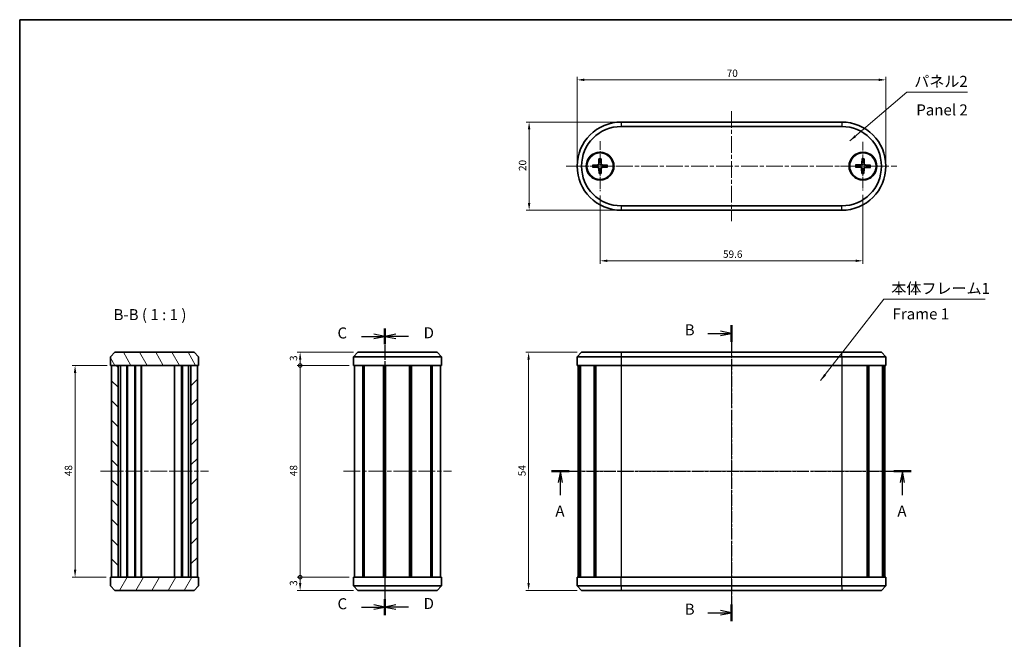
# Model space of a CAD drawing. Units: millimetres. Extents: x 0 to 1464, y 0 to 281.
# Drawn here: x 271 to 494, y 140 to 281 of the extents above; entities that cross this region are included whole.
import ezdxf

# ---------------------------------------------------------------- set-up
doc = ezdxf.new("R2010")
doc.units = ezdxf.units.MM
doc.header["$LTSCALE"] = 0.666667
doc.linetypes.add('CHAIN', pattern=[0.3543, 0.2362, -0.0295, 0.0591, -0.0295])
doc.layers.get('Defpoints').update_dxf_attribs({"lineweight": 25})
for name, color, linetype, lineweight in [('Border (ISO)', 7, 'Continuous', 35), ('Center Mark (ISO)', 131, 'Continuous', 18), ('Centerline (ISO)', 131, 'Continuous', 18), ('Dimension (ISO)', 7, 'Continuous', 18), ('Hatch (ISO)', 1, 'Continuous', 18), ('Section Line (ISO)', 7, 'CHAIN', 25), ('Symbol (ISO)', 7, 'Continuous', 18), ('Visible (ISO)', 7, 'Continuous', 35), ('Visible Narrow (ISO)', 7, 'Continuous', 25)]:
    doc.layers.add(name, color=color, linetype=linetype, lineweight=lineweight)
doc.styles.add('Note Text (TK)', font='txt')
doc.dimstyles.new('Default - Method 1b (TK)', dxfattribs={"dimscale": 0.666667, "dimtxt": 2.5, "dimasz": 2.5, "dimexe": 1, "dimexo": 1.5, "dimgap": 1, "dimtad": 1, "dimtoh": 1, "dimrnd": 1e-08, "dimdsep": 46, "dimtxsty": 'Note Text (TK)', "dimcen": 0.09, "dimdle": 5, "dimclrd": 100, "dimclre": 100, "dimclrt": 7, "dimadec": 1, "dimazin": 1, "dimtfac": 1, "dimtmove": 0, "dimatfit": 3, "dimfxl": 1, "dimtolj": 1, "dimlwd": -1, "dimlwe": -1, "dimarcsym": 0})
doc.dimstyles.new('Default - Method 1b (TK)$7', dxfattribs={"dimscale": 0.666667, "dimtxt": 2.5, "dimasz": 2.5, "dimexe": 1, "dimexo": 1.5, "dimgap": 1, "dimtad": 1, "dimtoh": 1, "dimrnd": 1e-08, "dimdsep": 46, "dimtxsty": 'Note Text (TK)', "dimcen": 0.09, "dimdle": 5, "dimclrd": 100, "dimclre": 100, "dimclrt": 7, "dimadec": 1, "dimazin": 1, "dimtfac": 1, "dimtmove": 0, "dimatfit": 3, "dimfxl": 1, "dimtolj": 1, "dimlwd": -1, "dimlwe": -1, "dimarcsym": 0})

# ---------------------------------------------------------------- blocks, each defined once
blk = doc.blocks.new('図面枠 tk図枠')
at = {"layer": 'Border (ISO)'}
for q in [(405.5, 289), (14.5, 8)]:
    blk.add_line((14.5, 289), q, dxfattribs=at)
blk = doc.blocks.new('2dTransSection0')
at = {"layer": 'Section Line (ISO)', "linetype": 'CHAIN', "ltscale": 16.836451}
blk.add_line((135.11, 186.59), (216.62, 186.59), dxfattribs=at)
at = {"layer": 'Section Line (ISO)', "linetype": 'Continuous', "lineweight": 50}
for p, q in [((135.11, 186.59), (139.08, 186.59)), ((212.66, 186.59), (216.62, 186.59))]:
    blk.add_line(p, q, dxfattribs=at)
at = {"layer": 'Section Line (ISO)', "linetype": 'Continuous'}
for p, q in [((137.09, 186.59), (136.59, 184.09)), ((137.09, 184.09), (137.09, 186.59)), ((137.59, 184.09), (137.09, 186.59)), ((214.64, 186.59), (214.14, 184.09)), ((214.64, 184.09), (214.64, 186.59)), ((215.14, 184.09), (214.64, 186.59)), ((137.09, 181.21), (137.09, 184.09)), ((214.64, 181.21), (214.64, 184.09))]:
    blk.add_line(p, q, dxfattribs=at)
at = {"layer": 'Section Line (ISO)', "char_height": 2.5, "attachment_point": 7, "style": 'Note Text (TK)'}
for insert in [(135.96, 175.56), (213.5, 175.56)]:
    blk.add_mtext('A', dxfattribs=dict(at, insert=insert))
blk = doc.blocks.new('2dTransSection1')
at = {"layer": 'Section Line (ISO)', "linetype": 'CHAIN', "ltscale": 16.252928}
blk.add_line((175.89, 219.75), (175.89, 152.65), dxfattribs=at)
at = {"layer": 'Section Line (ISO)', "linetype": 'Continuous', "lineweight": 50}
for p, q in [((175.89, 219.75), (175.89, 215.99)), ((175.89, 156.41), (175.89, 152.65))]:
    blk.add_line(p, q, dxfattribs=at)
at = {"layer": 'Section Line (ISO)', "linetype": 'Continuous'}
for p, q in [((170.55, 217.87), (173.39, 217.87)), ((175.89, 217.87), (173.39, 218.37)), ((173.39, 217.87), (175.89, 217.87)), ((173.39, 217.37), (175.89, 217.87)), ((170.55, 154.53), (173.39, 154.53)), ((175.89, 154.53), (173.39, 155.03)), ((173.39, 154.53), (175.89, 154.53)), ((173.39, 154.03), (175.89, 154.53))]:
    blk.add_line(p, q, dxfattribs=at)
at = {"layer": 'Section Line (ISO)', "char_height": 2.5, "attachment_point": 7, "style": 'Note Text (TK)'}
for insert in [(165.28, 216.64), (165.28, 153.3)]:
    blk.add_mtext('B', dxfattribs=dict(at, insert=insert))
blk = doc.blocks.new('2dTransSection2')
at = {"layer": 'Section Line (ISO)', "linetype": 'CHAIN', "ltscale": 15.753739}
blk.add_line((97.31, 218.99), (97.31, 154.01), dxfattribs=at)
at = {"layer": 'Section Line (ISO)', "linetype": 'Continuous', "lineweight": 50}
for p, q in [((97.31, 218.99), (97.31, 215.41)), ((97.31, 157.59), (97.31, 154.01))]:
    blk.add_line(p, q, dxfattribs=at)
at = {"layer": 'Section Line (ISO)', "linetype": 'Continuous'}
for p, q in [((92, 217.2), (94.81, 217.2)), ((97.31, 217.2), (94.81, 217.7)), ((94.81, 217.2), (97.31, 217.2)), ((94.81, 216.7), (97.31, 217.2)), ((97.31, 155.8), (94.81, 156.3)), ((92, 155.8), (94.81, 155.8)), ((94.81, 155.8), (97.31, 155.8)), ((94.81, 155.3), (97.31, 155.8))]:
    blk.add_line(p, q, dxfattribs=at)
at = {"layer": 'Section Line (ISO)', "char_height": 2.5, "attachment_point": 7, "style": 'Note Text (TK)'}
for insert in [(86.55, 215.93), (86.55, 154.53)]:
    blk.add_mtext('C', dxfattribs=dict(at, insert=insert))
blk = doc.blocks.new('2dTransSection3')
at = {"layer": 'Section Line (ISO)', "linetype": 'CHAIN', "ltscale": 15.749444}
blk.add_line((97.31, 218.98), (97.31, 154.02), dxfattribs=at)
at = {"layer": 'Section Line (ISO)', "linetype": 'Continuous', "lineweight": 50}
for p, q in [((97.31, 218.98), (97.31, 215.4)), ((97.31, 157.6), (97.31, 154.02))]:
    blk.add_line(p, q, dxfattribs=at)
at = {"layer": 'Section Line (ISO)', "linetype": 'Continuous'}
for p, q in [((99.81, 217.69), (97.31, 217.19)), ((99.81, 217.19), (97.31, 217.19)), ((97.31, 217.19), (99.81, 216.69)), ((102.62, 217.19), (99.81, 217.19)), ((99.81, 156.31), (97.31, 155.81)), ((99.81, 155.81), (97.31, 155.81)), ((97.31, 155.81), (99.81, 155.31)), ((102.62, 155.81), (99.81, 155.81))]:
    blk.add_line(p, q, dxfattribs=at)
at = {"layer": 'Section Line (ISO)', "char_height": 2.5, "attachment_point": 7, "style": 'Note Text (TK)'}
for insert in [(106.08, 215.97), (106.08, 154.59)]:
    blk.add_mtext('D', dxfattribs=dict(at, insert=insert))
blk = doc.blocks.new('*D20')
at = {"layer": 'Defpoints', "color": 0}
for p in [(467.05, 267.36), (397.05, 247.79), (467.05, 247.79)]:
    blk.add_point(p, dxfattribs=at)
at = {"layer": 'Dimension (ISO)', "color": 100}
for p, q in [((397.05, 248.79), (397.05, 268.02)), ((467.05, 248.79), (467.05, 268.02)), ((398.72, 267.36), (465.39, 267.36))]:
    blk.add_line(p, q, dxfattribs=at)
for points in [[(398.72, 267.64), (398.72, 267.08), (397.05, 267.36)], [(465.39, 267.64), (465.39, 267.08), (467.05, 267.36)]]:
    blk.add_solid(points, dxfattribs=at)
at = {"layer": 'Dimension (ISO)', "color": 7, "insert": (430.96, 268.86), "char_height": 1.667, "attachment_point": 4, "style": 'Note Text (TK)'}
blk.add_mtext('\\A1;70', dxfattribs=at)
blk = doc.blocks.new('*D21')
at = {"layer": 'Defpoints', "color": 0}
for p in [(402.25, 242.14), (461.85, 242.29), (461.85, 226.33)]:
    blk.add_point(p, dxfattribs=at)
at = {"layer": 'Dimension (ISO)', "color": 100}
for p, q in [((402.25, 241.14), (402.25, 225.66)), ((461.85, 241.29), (461.85, 225.66)), ((403.92, 226.33), (460.19, 226.33))]:
    blk.add_line(p, q, dxfattribs=at)
for points in [[(403.92, 226.6), (403.92, 226.05), (402.25, 226.33)], [(460.19, 226.6), (460.19, 226.05), (461.85, 226.33)]]:
    blk.add_solid(points, dxfattribs=at)
at = {"layer": 'Dimension (ISO)', "color": 7, "insert": (430.12, 227.83), "char_height": 1.667, "attachment_point": 4, "style": 'Note Text (TK)'}
blk.add_mtext('\\A1;59.6', dxfattribs=at)
blk = doc.blocks.new('*D22')
at = {"layer": 'Defpoints', "color": 0}
for p in [(407.05, 257.79), (386.17, 237.79), (407.05, 237.79)]:
    blk.add_point(p, dxfattribs=at)
at = {"layer": 'Dimension (ISO)', "color": 100}
for p, q in [((406.05, 257.79), (385.5, 257.79)), ((386.17, 256.12), (386.17, 239.46)), ((406.05, 237.79), (385.5, 237.79))]:
    blk.add_line(p, q, dxfattribs=at)
for points in [[(385.89, 256.12), (386.45, 256.12), (386.17, 257.79)], [(385.89, 239.46), (386.45, 239.46), (386.17, 237.79)]]:
    blk.add_solid(points, dxfattribs=at)
at = {"layer": 'Dimension (ISO)', "color": 7, "insert": (384.67, 246.68), "char_height": 1.667, "attachment_point": 4, "rotation": 90, "style": 'Note Text (TK)'}
blk.add_mtext('\\A1;20', dxfattribs=at)
blk = doc.blocks.new('*D23')
at = {"layer": 'Defpoints', "color": 0}
for p in [(398.05, 205.59), (386.05, 151.59), (398.05, 151.59)]:
    blk.add_point(p, dxfattribs=at)
at = {"layer": 'Dimension (ISO)', "color": 100}
for p, q in [((397.05, 205.59), (385.39, 205.59)), ((386.05, 203.92), (386.05, 153.26)), ((397.05, 151.59), (385.39, 151.59))]:
    blk.add_line(p, q, dxfattribs=at)
for points in [[(385.78, 203.92), (386.33, 203.92), (386.05, 205.59)], [(385.78, 153.26), (386.33, 153.26), (386.05, 151.59)]]:
    blk.add_solid(points, dxfattribs=at)
at = {"layer": 'Dimension (ISO)', "color": 7, "insert": (384.55, 177.48), "char_height": 1.667, "attachment_point": 4, "rotation": 90, "style": 'Note Text (TK)'}
blk.add_mtext('\\A1;54', dxfattribs=at)
blk = doc.blocks.new('_DotSmall')
at = {"color": 0, "linetype": 'ByBlock', "const_width": 0.5}
blk.add_lwpolyline([(-0.0625, 0, 1), (0.0625, 0, 1)], format="xyb", close=True, dxfattribs=at)
blk = doc.blocks.new('*D27')
at = {"layer": 'Defpoints', "color": 0}
for p in [(334.25, 205.59), (347.33, 205.59), (346.33, 202.59)]:
    blk.add_point(p, dxfattribs=at)
at = {"layer": 'Dimension (ISO)', "color": 100}
for p, q in [((346.33, 205.59), (333.59, 205.59)), ((334.25, 202.59), (334.25, 203.92)), ((345.33, 202.59), (333.59, 202.59))]:
    blk.add_line(p, q, dxfattribs=at)
blk.add_solid([(333.98, 203.92), (334.53, 203.92), (334.25, 205.59)], dxfattribs=at)
at = {"layer": 'Dimension (ISO)', "color": 100, "xscale": 1.666666666666666, "yscale": 1.666666666666666, "zscale": 1.666666666666666, "rotation": 270}
blk.add_blockref('_DotSmall', (334.25, 202.59), dxfattribs=at)
at = {"layer": 'Dimension (ISO)', "color": 7, "insert": (332.75, 203.61), "char_height": 1.667, "attachment_point": 4, "rotation": 90, "style": 'Note Text (TK)'}
blk.add_mtext('\\A1;3', dxfattribs=at)
blk = doc.blocks.new('*D28')
at = {"layer": 'Defpoints', "color": 0}
for p in [(334.25, 202.59), (346.33, 202.59), (346.33, 154.59)]:
    blk.add_point(p, dxfattribs=at)
at = {"layer": 'Dimension (ISO)', "color": 100}
for p, q in [((345.33, 202.59), (333.59, 202.59)), ((334.25, 154.59), (334.25, 202.59)), ((345.33, 154.59), (333.59, 154.59))]:
    blk.add_line(p, q, dxfattribs=at)
at = {"layer": 'Dimension (ISO)', "color": 100, "xscale": 1.666666666666666, "yscale": 1.666666666666666, "zscale": 1.666666666666666}
for p, rotation in [((334.25, 202.59), 90), ((334.25, 154.59), 270)]:
    blk.add_blockref('_DotSmall', p, dxfattribs=dict(at, rotation=rotation))
at = {"layer": 'Dimension (ISO)', "color": 7, "insert": (332.75, 177.49), "char_height": 1.667, "attachment_point": 4, "rotation": 90, "style": 'Note Text (TK)'}
blk.add_mtext('\\A1;48', dxfattribs=at)
blk = doc.blocks.new('*D29')
at = {"layer": 'Defpoints', "color": 0}
for p in [(334.25, 154.59), (346.33, 154.59), (347.33, 151.59)]:
    blk.add_point(p, dxfattribs=at)
at = {"layer": 'Dimension (ISO)', "color": 100}
for p, q in [((345.33, 154.59), (333.59, 154.59)), ((334.25, 153.26), (334.25, 154.59)), ((346.33, 151.59), (333.59, 151.59))]:
    blk.add_line(p, q, dxfattribs=at)
blk.add_solid([(333.98, 153.26), (334.53, 153.26), (334.25, 151.59)], dxfattribs=at)
at = {"layer": 'Dimension (ISO)', "color": 100, "xscale": 1.666666666666666, "yscale": 1.666666666666666, "zscale": 1.666666666666666, "rotation": 90}
blk.add_blockref('_DotSmall', (334.25, 154.59), dxfattribs=at)
at = {"layer": 'Dimension (ISO)', "color": 7, "insert": (332.75, 152.61), "char_height": 1.667, "attachment_point": 4, "rotation": 90, "style": 'Note Text (TK)'}
blk.add_mtext('\\A1;3', dxfattribs=at)
blk = doc.blocks.new('*D30')
at = {"layer": 'Defpoints', "color": 0}
for p in [(291.49, 202.59), (283.23, 154.59), (291.24, 154.59)]:
    blk.add_point(p, dxfattribs=at)
at = {"layer": 'Dimension (ISO)', "color": 100}
for p, q in [((290.49, 202.59), (282.56, 202.59)), ((283.23, 200.92), (283.23, 156.26)), ((290.24, 154.59), (282.56, 154.59))]:
    blk.add_line(p, q, dxfattribs=at)
for points in [[(282.95, 200.92), (283.5, 200.92), (283.23, 202.59)], [(282.95, 156.26), (283.5, 156.26), (283.23, 154.59)]]:
    blk.add_solid(points, dxfattribs=at)
at = {"layer": 'Dimension (ISO)', "color": 7, "insert": (281.73, 177.48), "char_height": 1.667, "attachment_point": 4, "rotation": 90, "style": 'Note Text (TK)'}
blk.add_mtext('\\A1;48', dxfattribs=at)

msp = doc.modelspace()

# ---------------------------------------------------------------- hatches: boundary and pattern name
at = {"layer": 'Hatch (ISO)'}
h = msp.add_hatch(dxfattribs=at)
h.set_pattern_fill('ANSI31', color=256, scale=25.4, angle=75.000175, style=0)
h.set_pattern_definition([(120.0002, (256.1667, -8), (-2.749626, -1.58751), [])])
h.paths.add_polyline_path([(292.2448, 205.5894), (291.2448, 204.5894), (291.2448, 202.5894), (291.4948, 202.5894), (292.9948, 202.5894), (309.4948, 202.5894), (310.9948, 202.5894), (311.2448, 202.5894), (311.2448, 204.5894), (310.2448, 205.5894)])
h = msp.add_hatch(dxfattribs=at)
h.set_pattern_fill('ANSI31', color=256, scale=25.4, angle=90.00021, style=0)
h.set_pattern_definition([(135.0002, (256.1667, -8), (-2.245056, -2.24507), [])])
h.paths.add_polyline_path([(292.9948, 154.5894), (292.9948, 202.5894), (291.4948, 202.5894), (291.4948, 154.5894)])
h = msp.add_hatch(dxfattribs=at)
h.set_pattern_fill('ANSI31', color=256, scale=25.4, style=0)
h.set_pattern_definition([(45, (256.1667, -8), (-2.245064, 2.245064), [])])
h.paths.add_polyline_path([(309.4948, 202.5894), (309.4948, 154.5894), (310.9948, 154.5894), (310.9948, 202.5894)])
h = msp.add_hatch(dxfattribs=at)
h.set_pattern_fill('ANSI31', color=256, scale=25.4, angle=14.999978, style=0)
h.set_pattern_definition([(60, (256.1667, -8), (-2.74963, 1.5875), [])])
h.paths.add_polyline_path([(310.2448, 151.5894), (311.2448, 152.5894), (311.2448, 154.5894), (310.9948, 154.5894), (309.4948, 154.5894), (292.9948, 154.5894), (291.4948, 154.5894), (291.2448, 154.5894), (291.2448, 152.5894), (292.2448, 151.5894)])

# ---------------------------------------------------------------- linework, layer by layer
at = {"layer": 'Center Mark (ISO)', "linetype": 'CHAIN', "ltscale": 12.556543}
for p, q in [((402.2533, 253.4393), (402.2533, 242.1393)), ((407.9033, 247.7893), (396.6033, 247.7893))]:
    msp.add_line(p, q, dxfattribs=at)
at = {"layer": 'Center Mark (ISO)', "linetype": 'CHAIN', "ltscale": 12.223182}
for p, q in [((461.8533, 253.2893), (461.8533, 242.2893)), ((467.3533, 247.7893), (456.3533, 247.7893))]:
    msp.add_line(p, q, dxfattribs=at)
at = {"layer": 'Centerline (ISO)', "linetype": 'CHAIN', "ltscale": 23.990969}
for p, q in [((432.0533, 260.2893), (432.0533, 235.2893)), ((394.5533, 247.7893), (469.5533, 247.7893)), ((432.0533, 208.0894), (432.0533, 149.0894)), ((288.9948, 178.5894), (313.4948, 178.5894)), ((344.0771, 178.5894), (368.5771, 178.5894)), ((394.8033, 178.5894), (469.3033, 178.5894))]:
    msp.add_line(p, q, dxfattribs=at)
at = {"layer": 'Visible (ISO)'}
for p, q in [((457.0533, 257.7893), (407.0533, 257.7893)), ((407.0533, 256.7893), (457.0533, 256.7893)), ((400.5586, 248.0132), (401.7476, 248.0682)), ((402.0019, 249.4801), (401.9662, 248.2903)), ((402.4772, 249.4839), (402.5322, 248.2949)), ((403.9441, 248.0407), (402.7544, 248.0764)), ((460.1675, 248.0722), (461.3577, 248.0857)), ((461.661, 249.4878), (461.5838, 248.3)), ((462.1362, 249.4751), (462.1497, 248.2849)), ((463.5518, 247.9815), (462.3641, 248.0587)), ((400.5625, 247.5378), (401.7522, 247.5021)), ((402.0293, 246.0946), (401.9743, 247.2836)), ((402.5047, 246.0984), (402.5404, 247.2882)), ((403.948, 247.5653), (402.759, 247.5103)), ((460.1547, 247.597), (461.3425, 247.5198)), ((461.5703, 246.1034), (461.5569, 247.2936)), ((462.0456, 246.0907), (462.1227, 247.2785)), ((463.5391, 247.5063), (462.3489, 247.4928)), ((457.0533, 238.7893), (407.0533, 238.7893)), ((407.0533, 237.7893), (457.0533, 237.7893)), ((292.2448, 205.5894), (291.2448, 204.5894)), ((310.2448, 205.5894), (292.2448, 205.5894)), ((311.2448, 204.5894), (310.2448, 205.5894)), ((346.3271, 204.5894), (347.3271, 205.5894)), ((347.3271, 205.5894), (365.3271, 205.5894)), ((365.3271, 205.5894), (366.3271, 204.5894)), ((398.0533, 205.5894), (397.0533, 204.5894)), ((398.0533, 205.5894), (407.0533, 205.5894)), ((457.0533, 205.5894), (407.0533, 205.5894)), ((457.0533, 205.5894), (466.0533, 205.5894)), ((466.0533, 205.5894), (467.0533, 204.5894)), ((291.2448, 204.5894), (291.2448, 202.5894)), ((311.2448, 202.5894), (311.2448, 204.5894)), ((366.3271, 204.5894), (346.3271, 204.5894)), ((346.3271, 204.5894), (346.3271, 202.5894)), ((366.3271, 204.5894), (366.3271, 202.5894)), ((407.0533, 204.5894), (397.0533, 204.5894)), ((397.0533, 204.5894), (397.0533, 202.5894)), ((407.0533, 204.5894), (457.0533, 204.5894)), ((467.0533, 204.5894), (457.0533, 204.5894)), ((467.0533, 204.5894), (467.0533, 202.5894)), ((291.2448, 202.5894), (311.2448, 202.5894)), ((292.9948, 202.5894), (291.4948, 202.5894)), ((291.4948, 202.5894), (291.4948, 154.5894)), ((292.9948, 154.5894), (292.9948, 202.5894)), ((293.5596, 202.5894), (293.5596, 154.5894)), ((294.9448, 202.5894), (294.9448, 154.5894)), ((295.1448, 202.5894), (295.1448, 154.5894)), ((296.7448, 202.5894), (296.7448, 154.5894)), ((296.9448, 202.5894), (296.9448, 154.5894)), ((298.1948, 202.5894), (298.1948, 154.5894)), ((298.2948, 202.5894), (298.2948, 154.5894)), ((305.7448, 202.5894), (305.7448, 154.5894)), ((307.3448, 202.5894), (307.3448, 154.5894)), ((307.5448, 202.5894), (307.5448, 154.5894)), ((308.93, 202.5894), (308.93, 154.5894)), ((309.4948, 202.5894), (309.4948, 154.5894)), ((310.9948, 202.5894), (309.4948, 202.5894)), ((310.9948, 154.5894), (310.9948, 202.5894)), ((366.3271, 202.5894), (346.3271, 202.5894)), ((346.5771, 202.5894), (346.5771, 154.5894)), ((348.4483, 202.5894), (348.4483, 154.5894)), ((348.7492, 202.5894), (348.7492, 154.5894)), ((353.1675, 202.5894), (353.1675, 154.5894)), ((353.4771, 202.5894), (353.4771, 154.5894)), ((353.4771, 202.5894), (353.4771, 154.5894)), ((353.6385, 202.5894), (353.6385, 154.5894)), ((359.0156, 202.5894), (359.0156, 154.5894)), ((359.1771, 202.5894), (359.1771, 154.5894)), ((359.4866, 202.5894), (359.4866, 154.5894)), ((363.905, 202.5894), (363.905, 154.5894)), ((364.2058, 202.5894), (364.2058, 154.5894)), ((366.0771, 202.5894), (366.0771, 154.5894)), ((407.0533, 202.5894), (397.0533, 202.5894)), ((397.3033, 202.5894), (397.3033, 154.5894)), ((397.6813, 202.5894), (397.6813, 154.5894)), ((397.8294, 202.5894), (397.8294, 154.5894)), ((400.9183, 202.5894), (400.9183, 154.5894)), ((401.2645, 202.5894), (401.2645, 154.5894)), ((401.3098, 202.5894), (401.3098, 154.5894)), ((407.0533, 202.5894), (457.0533, 202.5894)), ((467.0533, 202.5894), (457.0533, 202.5894)), ((462.7968, 202.5894), (462.7968, 154.5894)), ((462.8421, 202.5894), (462.8421, 154.5894)), ((463.1883, 202.5894), (463.1883, 154.5894)), ((466.2772, 202.5894), (466.2772, 154.5894)), ((466.4253, 202.5894), (466.4253, 154.5894)), ((466.8033, 202.5894), (466.8033, 154.5894)), ((311.2448, 154.5894), (291.2448, 154.5894)), ((291.2448, 154.5894), (291.2448, 152.5894)), ((291.4948, 154.5894), (292.9948, 154.5894)), ((309.4948, 154.5894), (310.9948, 154.5894)), ((311.2448, 152.5894), (311.2448, 154.5894)), ((346.3271, 152.5894), (346.3271, 154.5894)), ((346.3271, 154.5894), (366.3271, 154.5894)), ((366.3271, 152.5894), (366.3271, 154.5894)), ((397.0533, 154.5894), (407.0533, 154.5894)), ((397.0533, 152.5894), (397.0533, 154.5894)), ((457.0533, 154.5894), (407.0533, 154.5894)), ((457.0533, 154.5894), (467.0533, 154.5894)), ((467.0533, 152.5894), (467.0533, 154.5894)), ((291.2448, 152.5894), (292.2448, 151.5894)), ((310.2448, 151.5894), (311.2448, 152.5894)), ((347.3271, 151.5894), (346.3271, 152.5894)), ((346.3271, 152.5894), (366.3271, 152.5894)), ((366.3271, 152.5894), (365.3271, 151.5894)), ((397.0533, 152.5894), (407.0533, 152.5894)), ((398.0533, 151.5894), (397.0533, 152.5894)), ((457.0533, 152.5894), (407.0533, 152.5894)), ((457.0533, 152.5894), (467.0533, 152.5894)), ((466.0533, 151.5894), (467.0533, 152.5894)), ((292.2448, 151.5894), (310.2448, 151.5894)), ((365.3271, 151.5894), (347.3271, 151.5894)), ((407.0533, 151.5894), (398.0533, 151.5894)), ((407.0533, 151.5894), (457.0533, 151.5894)), ((466.0533, 151.5894), (457.0533, 151.5894))]:
    msp.add_line(p, q, dxfattribs=at)
for centre, radius in [((402.2533, 247.7893), 3.15), ((402.2533, 247.7893), 3), ((461.8533, 247.7893), 3.15), ((461.8533, 247.7893), 3)]:
    msp.add_circle(centre, radius, dxfattribs=at)
for centre, radius, start, end in [((407.0533, 247.7893), 10, 90, 270), ((407.0533, 247.7893), 9, 90, 270), ((457.0533, 247.7893), 10, 270, 90), ((457.0533, 247.7893), 9, 270, 90), ((402.2533, 247.7893), 0.8205, 163.21578, 197.714043), ((401.737, 248.2972), 0.2292, 272.648036, 358.281787), ((402.2533, 247.7893), 0.8205, 73.21578, 107.714043), ((402.7612, 248.3055), 0.2292, 182.648036, 268.281787), ((402.2533, 247.7893), 0.8205, 343.21578, 17.714043), ((461.8533, 247.7893), 0.8205, 161.216516, 195.714779), ((461.3551, 248.3149), 0.2292, 270.648772, 356.282523), ((461.8533, 247.7893), 0.8205, 71.216516, 105.714779), ((462.3789, 248.2875), 0.2292, 180.648772, 266.282523), ((461.8533, 247.7893), 0.8205, 341.216516, 15.714779), ((401.7453, 247.273), 0.2292, 2.648036, 88.281787), ((402.2533, 247.7893), 0.8205, 253.21578, 287.714043), ((402.7695, 247.2813), 0.2292, 92.648036, 178.281787), ((461.3276, 247.291), 0.2292, 0.648772, 86.282523), ((461.8533, 247.7893), 0.8205, 251.216516, 285.714779), ((462.3515, 247.2636), 0.2292, 90.648772, 176.282523)]:
    msp.add_arc(centre, radius, start, end, dxfattribs=at)
for points, knots in [([(400.5586, 248.0132), (400.5707, 248.0138), (400.5849, 248.0144), (400.6072, 248.0152), (400.6192, 248.0157), (400.6345, 248.0161), (400.6412, 248.0163), (400.6458, 248.0163)], [0.0143401117, 0.0143401117, 0.0143401117, 0.0143401117, 0.0179703845, 0.0179703845, 0.0215677865, 0.0215677865, 0.0244544399, 0.0244544399, 0.0244544399, 0.0244544399]), ([(401.9976, 248.2894), (401.9973, 248.2737), (401.9955, 248.2582), (401.9879, 248.2212), (401.9799, 248.1972), (401.9562, 248.1522), (401.9406, 248.1311), (401.9064, 248.0963), (401.8856, 248.0804), (401.8409, 248.056), (401.8171, 248.0476), (401.7803, 248.0394), (401.7648, 248.0374), (401.7491, 248.0368)], [-0.0513524793, -0.0513524793, -0.0513524793, -0.0513524793, -0.0464684379, -0.0464684379, -0.0391569446, -0.0391569446, -0.0318454513, -0.0318454513, -0.0245339581, -0.0245339581, -0.0172224648, -0.0172224648, -0.0123384234, -0.0123384234, -0.0123384234, -0.0123384234]), ([(402.0002, 249.3929), (402.0002, 249.3975), (402.0002, 249.4041), (402.0004, 249.4194), (402.0006, 249.4314), (402.0011, 249.4537), (402.0015, 249.468), (402.0019, 249.4801)], [0.0328702525, 0.0328702525, 0.0328702525, 0.0328702525, 0.0357569059, 0.0357569059, 0.0393543079, 0.0393543079, 0.0429845807, 0.0429845807, 0.0429845807, 0.0429845807]), ([(402.4772, 249.4839), (402.4778, 249.4718), (402.4784, 249.4576), (402.4793, 249.4353), (402.4797, 249.4233), (402.4801, 249.408), (402.4803, 249.4014), (402.4803, 249.3968)], [0.0143401117, 0.0143401117, 0.0143401117, 0.0143401117, 0.0179703845, 0.0179703845, 0.0215677865, 0.0215677865, 0.0244544399, 0.0244544399, 0.0244544399, 0.0244544399]), ([(402.7534, 248.0449), (402.7377, 248.0453), (402.7222, 248.0471), (402.6852, 248.0546), (402.6613, 248.0627), (402.6163, 248.0863), (402.5951, 248.1019), (402.5604, 248.1361), (402.5445, 248.157), (402.5201, 248.2016), (402.5116, 248.2254), (402.5035, 248.2623), (402.5014, 248.2778), (402.5008, 248.2935)], [-0.0513524793, -0.0513524793, -0.0513524793, -0.0513524793, -0.0464684379, -0.0464684379, -0.0391569446, -0.0391569446, -0.0318454513, -0.0318454513, -0.0245339581, -0.0245339581, -0.0172224648, -0.0172224648, -0.0123384234, -0.0123384234, -0.0123384234, -0.0123384234]), ([(403.8569, 248.0424), (403.8615, 248.0424), (403.8681, 248.0423), (403.8835, 248.0421), (403.8955, 248.0419), (403.9178, 248.0414), (403.932, 248.041), (403.9441, 248.0407)], [0.0328702525, 0.0328702525, 0.0328702525, 0.0328702525, 0.0357569059, 0.0357569059, 0.0393543079, 0.0393543079, 0.0429845807, 0.0429845807, 0.0429845807, 0.0429845807]), ([(460.1675, 248.0722), (460.1796, 248.0723), (460.1938, 248.0724), (460.2161, 248.0725), (460.2281, 248.0725), (460.2434, 248.0724), (460.2501, 248.0724), (460.2547, 248.0723)], [0.0143401117, 0.0143401117, 0.0143401117, 0.0143401117, 0.0179703845, 0.0179703845, 0.0215677865, 0.0215677865, 0.0244544399, 0.0244544399, 0.0244544399, 0.0244544399]), ([(461.6152, 248.298), (461.6143, 248.2823), (461.612, 248.2669), (461.6032, 248.2302), (461.5943, 248.2065), (461.569, 248.1624), (461.5527, 248.1418), (461.5173, 248.1083), (461.4959, 248.0931), (461.4505, 248.0702), (461.4264, 248.0626), (461.3893, 248.0558), (461.3737, 248.0543), (461.358, 248.0542)], [-0.0513524793, -0.0513524793, -0.0513524793, -0.0513524793, -0.0464684379, -0.0464684379, -0.0391569446, -0.0391569446, -0.0318454513, -0.0318454513, -0.0245339581, -0.0245339581, -0.0172224648, -0.0172224648, -0.0123384234, -0.0123384234, -0.0123384234, -0.0123384234]), ([(461.6563, 249.4007), (461.6564, 249.4053), (461.6567, 249.412), (461.6574, 249.4273), (461.6581, 249.4393), (461.6593, 249.4615), (461.6602, 249.4757), (461.661, 249.4878)], [0.0328702525, 0.0328702525, 0.0328702525, 0.0328702525, 0.0357569059, 0.0357569059, 0.0393543079, 0.0393543079, 0.0429845807, 0.0429845807, 0.0429845807, 0.0429845807]), ([(462.362, 248.0273), (462.3464, 248.0282), (462.3309, 248.0306), (462.2942, 248.0394), (462.2706, 248.0483), (462.2264, 248.0735), (462.2058, 248.0898), (462.1723, 248.1252), (462.1571, 248.1466), (462.1343, 248.1921), (462.1267, 248.2161), (462.1198, 248.2533), (462.1183, 248.2688), (462.1183, 248.2845)], [-0.0513524793, -0.0513524793, -0.0513524793, -0.0513524793, -0.0464684379, -0.0464684379, -0.0391569446, -0.0391569446, -0.0318454513, -0.0318454513, -0.0245339581, -0.0245339581, -0.0172224648, -0.0172224648, -0.0123384234, -0.0123384234, -0.0123384234, -0.0123384234]), ([(462.1362, 249.4751), (462.1364, 249.463), (462.1365, 249.4487), (462.1366, 249.4264), (462.1366, 249.4144), (462.1365, 249.3991), (462.1364, 249.3925), (462.1363, 249.3879)], [0.0143401117, 0.0143401117, 0.0143401117, 0.0143401117, 0.0179703845, 0.0179703845, 0.0215677865, 0.0215677865, 0.0244544399, 0.0244544399, 0.0244544399, 0.0244544399]), ([(463.4648, 247.9863), (463.4694, 247.9861), (463.476, 247.9859), (463.4913, 247.9851), (463.5033, 247.9845), (463.5255, 247.9832), (463.5398, 247.9823), (463.5518, 247.9815)], [0.0328702525, 0.0328702525, 0.0328702525, 0.0328702525, 0.0357569059, 0.0357569059, 0.0393543079, 0.0393543079, 0.0429845807, 0.0429845807, 0.0429845807, 0.0429845807]), ([(400.6496, 247.5361), (400.6451, 247.5361), (400.6384, 247.5362), (400.6231, 247.5364), (400.6111, 247.5366), (400.5888, 247.5371), (400.5746, 247.5375), (400.5625, 247.5378)], [0.0328702525, 0.0328702525, 0.0328702525, 0.0328702525, 0.0357569059, 0.0357569059, 0.0393543079, 0.0393543079, 0.0429845807, 0.0429845807, 0.0429845807, 0.0429845807]), ([(401.7532, 247.5336), (401.7688, 247.5332), (401.7844, 247.5314), (401.8214, 247.5239), (401.8453, 247.5158), (401.8903, 247.4922), (401.9114, 247.4766), (401.9462, 247.4424), (401.9621, 247.4215), (401.9865, 247.3769), (401.995, 247.3531), (402.0031, 247.3162), (402.0052, 247.3007), (402.0057, 247.285)], [-0.0513524793, -0.0513524793, -0.0513524793, -0.0513524793, -0.0464684379, -0.0464684379, -0.0391569446, -0.0391569446, -0.0318454513, -0.0318454513, -0.0245339581, -0.0245339581, -0.0172224648, -0.0172224648, -0.0123384234, -0.0123384234, -0.0123384234, -0.0123384234]), ([(402.0293, 246.0946), (402.0288, 246.1067), (402.0282, 246.1209), (402.0273, 246.1432), (402.0269, 246.1552), (402.0264, 246.1705), (402.0263, 246.1771), (402.0262, 246.1817)], [0.0143401117, 0.0143401117, 0.0143401117, 0.0143401117, 0.0179703845, 0.0179703845, 0.0215677865, 0.0215677865, 0.0244544399, 0.0244544399, 0.0244544399, 0.0244544399]), ([(402.5064, 246.1856), (402.5064, 246.181), (402.5064, 246.1744), (402.5062, 246.1591), (402.506, 246.1471), (402.5055, 246.1248), (402.5051, 246.1105), (402.5047, 246.0984)], [0.0328702525, 0.0328702525, 0.0328702525, 0.0328702525, 0.0357569059, 0.0357569059, 0.0393543079, 0.0393543079, 0.0429845807, 0.0429845807, 0.0429845807, 0.0429845807]), ([(402.509, 247.2891), (402.5093, 247.3048), (402.5111, 247.3203), (402.5186, 247.3573), (402.5267, 247.3813), (402.5504, 247.4263), (402.566, 247.4474), (402.6002, 247.4822), (402.621, 247.4981), (402.6657, 247.5225), (402.6895, 247.5309), (402.7263, 247.5391), (402.7418, 247.5411), (402.7575, 247.5417)], [-0.0513524793, -0.0513524793, -0.0513524793, -0.0513524793, -0.0464684379, -0.0464684379, -0.0391569446, -0.0391569446, -0.0318454513, -0.0318454513, -0.0245339581, -0.0245339581, -0.0172224648, -0.0172224648, -0.0123384234, -0.0123384234, -0.0123384234, -0.0123384234]), ([(403.948, 247.5653), (403.9359, 247.5647), (403.9216, 247.5641), (403.8994, 247.5633), (403.8874, 247.5628), (403.872, 247.5624), (403.8654, 247.5622), (403.8608, 247.5622)], [0.0143401117, 0.0143401117, 0.0143401117, 0.0143401117, 0.0179703845, 0.0179703845, 0.0215677865, 0.0215677865, 0.0244544399, 0.0244544399, 0.0244544399, 0.0244544399]), ([(460.2418, 247.5922), (460.2372, 247.5924), (460.2306, 247.5926), (460.2153, 247.5934), (460.2033, 247.594), (460.181, 247.5953), (460.1668, 247.5962), (460.1547, 247.597)], [0.0328702525, 0.0328702525, 0.0328702525, 0.0328702525, 0.0357569059, 0.0357569059, 0.0393543079, 0.0393543079, 0.0429845807, 0.0429845807, 0.0429845807, 0.0429845807]), ([(461.3445, 247.5512), (461.3602, 247.5503), (461.3757, 247.548), (461.4124, 247.5391), (461.436, 247.5302), (461.4802, 247.505), (461.5007, 247.4887), (461.5343, 247.4533), (461.5495, 247.4319), (461.5723, 247.3864), (461.5799, 247.3624), (461.5868, 247.3252), (461.5883, 247.3097), (461.5883, 247.294)], [-0.0513524793, -0.0513524793, -0.0513524793, -0.0513524793, -0.0464684379, -0.0464684379, -0.0391569446, -0.0391569446, -0.0318454513, -0.0318454513, -0.0245339581, -0.0245339581, -0.0172224648, -0.0172224648, -0.0123384234, -0.0123384234, -0.0123384234, -0.0123384234]), ([(461.5703, 246.1034), (461.5702, 246.1155), (461.5701, 246.1298), (461.57, 246.1521), (461.57, 246.1641), (461.5701, 246.1794), (461.5702, 246.186), (461.5703, 246.1906)], [0.0143401117, 0.0143401117, 0.0143401117, 0.0143401117, 0.0179703845, 0.0179703845, 0.0215677865, 0.0215677865, 0.0244544399, 0.0244544399, 0.0244544399, 0.0244544399]), ([(462.0503, 246.1778), (462.0502, 246.1732), (462.0499, 246.1665), (462.0492, 246.1512), (462.0485, 246.1392), (462.0472, 246.117), (462.0464, 246.1028), (462.0456, 246.0907)], [0.0328702525, 0.0328702525, 0.0328702525, 0.0328702525, 0.0357569059, 0.0357569059, 0.0393543079, 0.0393543079, 0.0429845807, 0.0429845807, 0.0429845807, 0.0429845807]), ([(462.0914, 247.2805), (462.0923, 247.2962), (462.0946, 247.3116), (462.1034, 247.3483), (462.1123, 247.372), (462.1375, 247.4161), (462.1539, 247.4367), (462.1892, 247.4702), (462.2106, 247.4854), (462.2561, 247.5083), (462.2802, 247.5159), (462.3173, 247.5227), (462.3329, 247.5242), (462.3486, 247.5243)], [-0.0513524793, -0.0513524793, -0.0513524793, -0.0513524793, -0.0464684379, -0.0464684379, -0.0391569446, -0.0391569446, -0.0318454513, -0.0318454513, -0.0245339581, -0.0245339581, -0.0172224648, -0.0172224648, -0.0123384234, -0.0123384234, -0.0123384234, -0.0123384234]), ([(463.5391, 247.5063), (463.527, 247.5062), (463.5128, 247.5061), (463.4905, 247.506), (463.4785, 247.506), (463.4631, 247.5061), (463.4565, 247.5061), (463.4519, 247.5063)], [0.0143401117, 0.0143401117, 0.0143401117, 0.0143401117, 0.0179703845, 0.0179703845, 0.0215677865, 0.0215677865, 0.0244544399, 0.0244544399, 0.0244544399, 0.0244544399])]:
    msp.add_open_spline(points, degree=3, knots=knots, dxfattribs=at)
for points, weights in [([(401.4678, 248.0262), (401.1928, 248.0227), (400.6458, 248.0163)], [1, 1.06436427035, 1.0028781703]), ([(401.7491, 248.0368), (401.6348, 248.0324), (401.4678, 248.0262)], [1.31383827989, 1.17095272194, 1]), ([(402.0036, 248.5708), (402.0001, 248.4037), (401.9976, 248.2894)], [1, 1.17095272194, 1.31383827989]), ([(402.0002, 249.3929), (402.0027, 248.8459), (402.0036, 248.5708)], [1.0028781703, 1.06436427035, 1]), ([(402.4902, 248.5748), (402.4867, 248.8498), (402.4803, 249.3968)], [1, 1.06436427035, 1.0028781703]), ([(402.5008, 248.2935), (402.4965, 248.4077), (402.4902, 248.5748)], [1.31383827989, 1.17095272194, 1]), ([(403.0349, 248.0389), (402.8677, 248.0424), (402.7534, 248.0449)], [1, 1.17095272194, 1.31383827989]), ([(403.8569, 248.0424), (403.3099, 248.0398), (403.0349, 248.0389)], [1.0028781703, 1.06436427035, 1]), ([(461.0765, 248.0534), (460.8015, 248.0595), (460.2547, 248.0723)], [1, 1.06436427035, 1.0028781703]), ([(461.358, 248.0542), (461.2437, 248.0539), (461.0765, 248.0534)], [1.31383827989, 1.17095272194, 1]), ([(461.6311, 248.5791), (461.6217, 248.4121), (461.6152, 248.298)], [1, 1.17095272194, 1.31383827989]), ([(461.6563, 249.4007), (461.6397, 248.854), (461.6311, 248.5791)], [1.0028781703, 1.06436427035, 1]), ([(462.1175, 248.566), (462.1235, 248.841), (462.1363, 249.3879)], [1, 1.06436427035, 1.0028781703]), ([(462.1183, 248.2845), (462.1179, 248.3988), (462.1175, 248.566)], [1.31383827989, 1.17095272194, 1]), ([(462.6431, 248.0115), (462.4762, 248.0209), (462.362, 248.0273)], [1, 1.17095272194, 1.31383827989]), ([(463.4648, 247.9863), (462.918, 248.0028), (462.6431, 248.0115)], [1.0028781703, 1.06436427035, 1]), ([(400.6496, 247.5361), (401.1967, 247.5387), (401.4717, 247.5396)], [1.0028781703, 1.06436427035, 1]), ([(401.4717, 247.5396), (401.6389, 247.5361), (401.7532, 247.5336)], [1, 1.17095272194, 1.31383827989]), ([(402.0057, 247.285), (402.0101, 247.1708), (402.0164, 247.0037)], [1.31383827989, 1.17095272194, 1]), ([(402.0164, 247.0037), (402.0199, 246.7287), (402.0262, 246.1817)], [1, 1.06436427035, 1.0028781703]), ([(402.5029, 247.0077), (402.5065, 247.1748), (402.509, 247.2891)], [1, 1.17095272194, 1.31383827989]), ([(402.5064, 246.1856), (402.5039, 246.7326), (402.5029, 247.0077)], [1.0028781703, 1.06436427035, 1]), ([(402.7575, 247.5417), (402.8717, 247.5461), (403.0388, 247.5523)], [1.31383827989, 1.17095272194, 1]), ([(403.0388, 247.5523), (403.3138, 247.5558), (403.8608, 247.5622)], [1, 1.06436427035, 1.0028781703]), ([(460.2418, 247.5922), (460.7886, 247.5757), (461.0635, 247.567)], [1.0028781703, 1.06436427035, 1]), ([(461.0635, 247.567), (461.2304, 247.5576), (461.3445, 247.5512)], [1, 1.17095272194, 1.31383827989]), ([(461.5891, 247.0125), (461.583, 246.7375), (461.5703, 246.1906)], [1, 1.06436427035, 1.0028781703]), ([(461.5883, 247.294), (461.5887, 247.1797), (461.5891, 247.0125)], [1.31383827989, 1.17095272194, 1]), ([(462.0503, 246.1778), (462.0669, 246.7245), (462.0755, 246.9994)], [1.0028781703, 1.06436427035, 1]), ([(462.0755, 246.9994), (462.0849, 247.1664), (462.0914, 247.2805)], [1, 1.17095272194, 1.31383827989]), ([(462.3486, 247.5243), (462.4629, 247.5246), (462.6301, 247.5251)], [1.31383827989, 1.17095272194, 1]), ([(462.6301, 247.5251), (462.905, 247.519), (463.4519, 247.5063)], [1, 1.06436427035, 1.0028781703])]:
    msp.add_rational_spline(points, weights, degree=2, dxfattribs=at)
at = {"layer": 'Visible Narrow (ISO)'}
for p, q in [((407.0533, 257.7893), (407.0533, 256.7893)), ((457.0533, 257.7893), (457.0533, 256.7893)), ((401.7476, 248.0682), (401.7491, 248.0368)), ((401.9662, 248.2903), (401.9976, 248.2894)), ((402.5322, 248.2949), (402.5008, 248.2935)), ((402.7544, 248.0764), (402.7534, 248.0449)), ((461.3577, 248.0857), (461.358, 248.0542)), ((461.5838, 248.3), (461.6152, 248.298)), ((462.1497, 248.2849), (462.1183, 248.2845)), ((462.3641, 248.0587), (462.362, 248.0273)), ((401.7522, 247.5021), (401.7532, 247.5336)), ((401.9743, 247.2836), (402.0057, 247.285)), ((402.5404, 247.2882), (402.509, 247.2891)), ((402.759, 247.5103), (402.7575, 247.5417)), ((461.3425, 247.5198), (461.3445, 247.5512)), ((461.5569, 247.2936), (461.5883, 247.294)), ((462.1227, 247.2785), (462.0914, 247.2805)), ((462.3489, 247.4928), (462.3486, 247.5243)), ((407.0533, 238.7893), (407.0533, 237.7893)), ((457.0533, 237.7893), (457.0533, 238.7893)), ((407.0533, 205.5894), (407.0533, 204.5894)), ((457.0533, 204.5894), (457.0533, 205.5894)), ((407.0533, 204.5894), (407.0533, 202.5894)), ((457.0533, 204.5894), (457.0533, 202.5894)), ((407.0533, 202.5894), (407.0533, 154.5894)), ((457.0533, 202.5894), (457.0533, 154.5894)), ((407.0533, 152.5894), (407.0533, 154.5894)), ((457.0533, 152.5894), (457.0533, 154.5894)), ((407.0533, 152.5894), (407.0533, 151.5894)), ((457.0533, 152.5894), (457.0533, 151.5894))]:
    msp.add_line(p, q, dxfattribs=at)
for centre, radius, start, end in [((402.2533, 247.7893), 1.7094, 172.471814, 188.458009), ((402.2533, 247.7893), 1.6235, 171.96042, 188.969402), ((402.2533, 247.7893), 1.6235, 81.96042, 98.969402), ((402.2533, 247.7893), 1.7094, 82.471814, 98.458009), ((402.2533, 247.7893), 1.6235, 351.96042, 8.969402), ((402.2533, 247.7893), 1.7094, 352.471814, 8.458009), ((461.8533, 247.7893), 1.7094, 170.47255, 186.458745), ((461.8533, 247.7893), 1.6235, 169.961156, 186.970138), ((461.8533, 247.7893), 1.6235, 79.961156, 96.970138), ((461.8533, 247.7893), 1.7094, 80.47255, 96.458745), ((461.8533, 247.7893), 1.6235, 349.961156, 6.970138), ((461.8533, 247.7893), 1.7094, 350.47255, 6.458745), ((402.2533, 247.7893), 1.6235, 261.96042, 278.969402), ((402.2533, 247.7893), 1.7094, 262.471814, 278.458009), ((461.8533, 247.7893), 1.6235, 259.961156, 276.970138), ((461.8533, 247.7893), 1.7094, 260.47255, 276.458745)]:
    msp.add_arc(centre, radius, start, end, dxfattribs=at)

# ---------------------------------------------------------------- block references
msp.add_blockref('図面枠 tk図枠', (256.1667, -8))
at = {"layer": 'Section Line (ISO)'}
for name in ['2dTransSection2', '2dTransSection3', '2dTransSection1', '2dTransSection0']:
    msp.add_blockref(name, (256.1667, -8), dxfattribs=at)

# ---------------------------------------------------------------- texts
at = {"layer": 'Symbol (ISO)', "color": 7, "char_height": 2.5, "line_spacing_factor": 1.5, "style": 'Note Text (TK)'}
for s, insert, width, attachment_point in [('{パネル2}', (473.4913, 264.9839), 12.836257, 7), ('{\\fArial|b0|i0;\\H2.5000;Panel\\fＭＳ Ｐゴシック|b0|i0;\\H2.5000; 2}', (473.9498, 260.547), 15.58685, 4), ('{本体フレーム1}', (468.2909, 218.0373), 22.807019, 7), ('{Frame 1}', (468.5722, 213.9617), 15.58685, 4)]:
    msp.add_mtext(s, dxfattribs=dict(at, insert=insert, width=width, attachment_point=attachment_point))
at = {"layer": 'Symbol (ISO)', "color": 7, "insert": (291.9554, 212.0894), "char_height": 2.5, "attachment_point": 7, "style": 'Note Text (TK)'}
msp.add_mtext('B-B ( 1 : 1 )', dxfattribs=at)

# ---------------------------------------------------------------- dimensions: what is measured, and where the dimension line sits
at = {"layer": 'Dimension (ISO)', "color": 100}
for base, p1, p2, angle, override, picture, middle in [((467.0533, 267.3581), (397.0533, 247.7893), (467.0533, 247.7893), 180, {"dimtoh": 0, "dimdec": 2, "dimtp": 0, "dimtm": 0, "dimtdec": 2, "dimtofl": 0, "dimatfit": 1}, '*D20', (432.0533, 267.3581)), ((386.1701, 237.7893), (407.0533, 257.7893), (407.0533, 237.7893), 90, {"dimtoh": 0, "dimdec": 2, "dimtp": 0, "dimtm": 0, "dimtdec": 2, "dimtofl": 0, "dimatfit": 1}, '*D22', (386.1701, 247.7893)), ((461.8533, 226.3259), (402.2533, 242.1393), (461.8533, 242.2893), 180, {"dimtoh": 0, "dimdec": 2, "dimtp": 0, "dimtm": 0, "dimtdec": 2, "dimtofl": 0, "dimatfit": 1}, '*D21', (432.0533, 226.3259)), ((334.2542, 205.5894), (346.3271, 202.5894), (347.3271, 205.5894), 90, {"dimtoh": 0, "dimdec": 2, "dimblk1": 'DotSmall', "dimsah": 1, "dimdle": 0, "dimtp": 0, "dimtm": 0, "dimtdec": 2, "dimtofl": 1, "dimatfit": 1}, '*D27', (334.2542, 204.0894)), ((386.0533, 151.5894), (398.0533, 205.5894), (398.0533, 151.5894), 90, {"dimtoh": 0, "dimdec": 2, "dimtp": 0, "dimtm": 0, "dimtdec": 2, "dimtofl": 0, "dimatfit": 1}, '*D23', (386.0533, 178.5894)), ((283.2253, 154.5894), (291.4948, 202.5894), (291.2448, 154.5894), 90, {"dimtoh": 0, "dimdec": 2, "dimtp": 0, "dimtm": 0, "dimtdec": 2, "dimtofl": 0, "dimatfit": 1}, '*D30', (283.2253, 178.5894)), ((334.2542, 202.5894), (346.3271, 154.5894), (346.3271, 202.5894), 90, {"dimtoh": 0, "dimdec": 2, "dimblk1": 'DotSmall', "dimblk2": 'DotSmall', "dimsah": 1, "dimdle": 0, "dimtp": 0, "dimtm": 0, "dimtdec": 2, "dimtofl": 0, "dimatfit": 1}, '*D28', (334.2542, 178.5994)), ((334.2542, 154.5894), (347.3271, 151.5894), (346.3271, 154.5894), 90, {"dimtoh": 0, "dimdec": 2, "dimblk2": 'DotSmall', "dimsah": 1, "dimdle": 0, "dimtp": 0, "dimtm": 0, "dimtdec": 2, "dimtofl": 1, "dimatfit": 1}, '*D29', (334.2542, 153.0894))]:
    dim = msp.add_linear_dim(base=base, p1=p1, p2=p2, angle=angle, dimstyle='Default - Method 1b (TK)', override=override, dxfattribs=at)
    dim.commit()
    dim.dimension.update_dxf_attribs({"geometry": picture, "text_midpoint": middle, "dimtype": 160})

# ---------------------------------------------------------------- leaders
at = {"layer": 'Symbol (ISO)', "color": 100, "annotation_type": 0, "has_hookline": 1, "hookline_direction": 0}
for points, text_width in [([(458.887, 253.5284), (471.8246, 264.5672), (473.4913, 264.5672)], 12.1023), ([(452.2416, 199.1591), (466.6242, 217.6206), (468.2909, 217.6206)], 21.3068)]:
    msp.add_leader(points, dimstyle='Default - Method 1b (TK)$7', override={"dimgap": 0, "dimtad": 1}, dxfattribs=dict(at, text_width=text_width))

doc.saveas('drawing.dxf')
